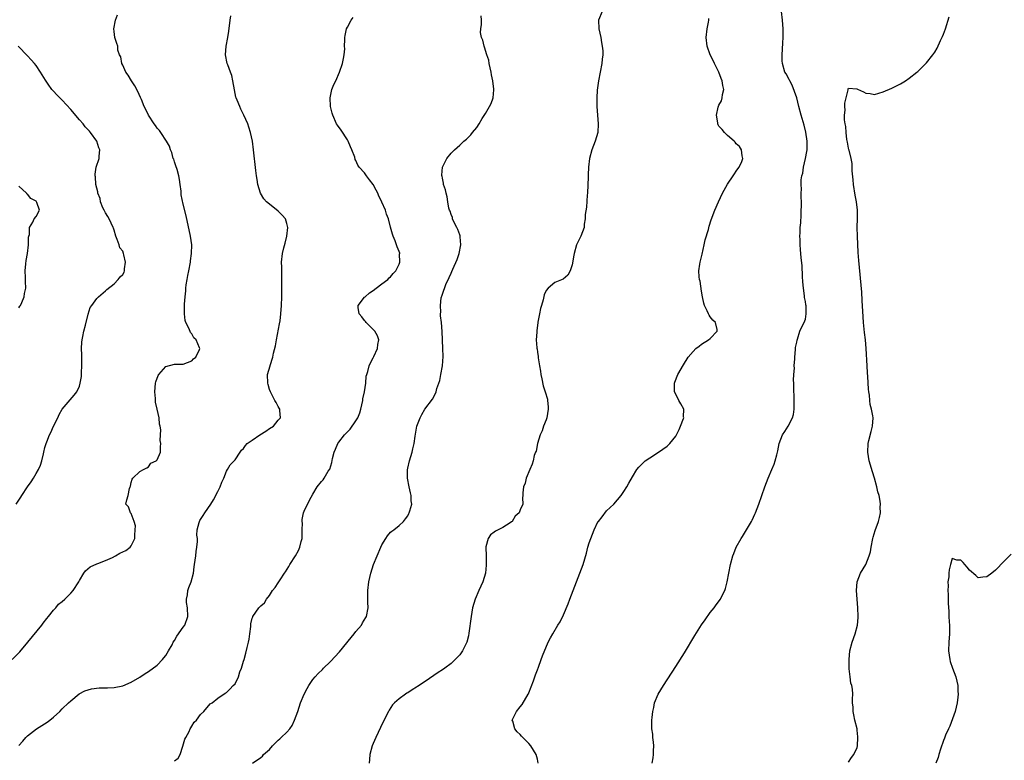
# Model space of a CAD drawing. Units: inches. Extents: x 2592000 to 2595000, y 1509000 to 1512000.
# Drawn here: x 2592435 to 2592663, y 1509170 to 1509341 of the extents above; entities that cross this region are included whole.
import ezdxf

# ---------------------------------------------------------------- set-up
doc = ezdxf.new("R2010")
doc.units = ezdxf.units.IN
doc.header["$MEASUREMENT"] = 0
doc.layers.add('LD25921509_10ft', color=110, linetype='Continuous')

msp = doc.modelspace()

# ---------------------------------------------------------------- linework, layer by layer
at = {"layer": 'LD25921509_10ft'}
for points, elevation in [([(2592433.43, 1509193), (2592435.2, 1509194.8), (2592437.07, 1509197), (2592440.28, 1509201), (2592440.58, 1509201.42), (2592441.47, 1509202.53), (2592441.87, 1509203), (2592443, 1509204.48), (2592443.5, 1509205), (2592444.18, 1509205.82), (2592445, 1509206.47), (2592445.6, 1509207), (2592447, 1509208.34), (2592447.57, 1509209), (2592448.83, 1509211), (2592449, 1509211.34), (2592450.05, 1509213), (2592450.43, 1509213.57), (2592451.51, 1509214.49), (2592453, 1509215.17), (2592453.25, 1509215.25), (2592455, 1509215.95), (2592456.66, 1509216.66), (2592457.34, 1509217), (2592458.38, 1509217.62), (2592459.73, 1509218.27), (2592460.7, 1509219), (2592461, 1509219.36), (2592461.79, 1509221), (2592461.83, 1509221.83), (2592461.93, 1509223), (2592461.95, 1509223.95), (2592461.63, 1509225), (2592461, 1509226.8), (2592460.8, 1509227), (2592460.38, 1509228.38), (2592459.71, 1509229), (2592460, 1509230), (2592460.24, 1509231), (2592460.6, 1509232.61), (2592460.76, 1509233), (2592460.84, 1509233.16), (2592461, 1509234), (2592461.22, 1509234.78), (2592461.34, 1509235), (2592463, 1509236.52), (2592463.79, 1509237), (2592464.6, 1509237.4), (2592465, 1509237.61), (2592465.54, 1509238.46), (2592466.79, 1509239), (2592467, 1509239.26), (2592467.79, 1509241), (2592467.78, 1509242.22), (2592467.85, 1509243), (2592467.69, 1509243.69), (2592467.73, 1509245), (2592467.85, 1509246.15), (2592467.68, 1509247), (2592467.49, 1509247.48), (2592467.44, 1509249), (2592467.02, 1509250.98), (2592466.61, 1509252.61), (2592466.58, 1509253.42), (2592466.43, 1509255), (2592466.63, 1509257), (2592466.7, 1509257.3), (2592467.21, 1509258.79), (2592467.37, 1509259), (2592469, 1509260.82), (2592471, 1509261.41), (2592472.6, 1509261.4), (2592473, 1509261.42), (2592475, 1509262.12), (2592475.39, 1509262.61), (2592475.92, 1509263), (2592476.79, 1509264.79), (2592476.87, 1509265), (2592476.81, 1509265.19), (2592475.99, 1509267), (2592475.5, 1509267.5), (2592475, 1509268.44), (2592474.71, 1509268.71), (2592474.4, 1509269.6), (2592473.65, 1509271), (2592473.48, 1509271.48), (2592473.3, 1509273), (2592473.32, 1509274.68), (2592473.29, 1509275), (2592473.28, 1509275.28), (2592473.43, 1509277), (2592473.61, 1509278.39), (2592473.65, 1509279), (2592473.73, 1509279.73), (2592473.93, 1509281), (2592474.11, 1509281.89), (2592474.29, 1509283), (2592474.67, 1509285), (2592474.7, 1509285.3), (2592474.96, 1509287), (2592475, 1509289), (2592474.72, 1509291), (2592473.69, 1509295.69), (2592473, 1509298.42), (2592472.57, 1509300.57), (2592472.53, 1509301.47), (2592472.32, 1509303), (2592472.13, 1509304.13), (2592472.01, 1509305), (2592471.58, 1509306.42), (2592471.33, 1509307.33), (2592471, 1509308.19), (2592470.81, 1509308.81), (2592470.72, 1509309), (2592470.36, 1509310.36), (2592470.06, 1509311), (2592469.82, 1509311.82), (2592469.18, 1509313), (2592467.85, 1509315), (2592467.5, 1509315.5), (2592467, 1509316.05), (2592466.63, 1509316.63), (2592466.32, 1509317), (2592464.95, 1509319), (2592464.37, 1509320.37), (2592464, 1509321), (2592463.32, 1509322.68), (2592463.15, 1509323.15), (2592462.53, 1509324.53), (2592461.82, 1509325.82), (2592461.04, 1509327), (2592460.26, 1509328.26), (2592459.76, 1509329), (2592459, 1509330.58), (2592458.77, 1509331), (2592458.54, 1509332.54), (2592458.23, 1509333), (2592457.9, 1509334.1), (2592457.87, 1509335), (2592457.65, 1509335.65), (2592457.22, 1509337), (2592457, 1509338.41), (2592456.94, 1509339), (2592457.32, 1509341), (2592457.78, 1509342.22)], 8350), ([(2592435, 1509173.1), (2592435.88, 1509174.12), (2592436.61, 1509175), (2592437, 1509175.35), (2592439.05, 1509177), (2592441.51, 1509178.49), (2592442.18, 1509179), (2592443, 1509179.7), (2592444.43, 1509181), (2592445, 1509181.59), (2592446.44, 1509183), (2592447, 1509183.49), (2592448.96, 1509185.04), (2592450.23, 1509185.77), (2592451.75, 1509186.25), (2592453.53, 1509186.47), (2592455, 1509186.48), (2592455.5, 1509186.5), (2592457, 1509186.53), (2592459, 1509186.89), (2592461, 1509187.74), (2592463, 1509188.91), (2592464.21, 1509189.79), (2592465, 1509190.28), (2592467, 1509191.74), (2592468.22, 1509193), (2592468.56, 1509193.44), (2592469, 1509193.95), (2592469.63, 1509195), (2592470.43, 1509196.43), (2592470.72, 1509197), (2592471, 1509197.43), (2592471.55, 1509198.45), (2592473, 1509200.47), (2592473.35, 1509201), (2592474.08, 1509203), (2592473.98, 1509205), (2592473.81, 1509206.19), (2592473.75, 1509207), (2592473.98, 1509207.98), (2592474.1, 1509209), (2592474.31, 1509209.69), (2592474.87, 1509211), (2592475.36, 1509213), (2592475.56, 1509214.44), (2592475.61, 1509215), (2592475.9, 1509217), (2592476.01, 1509217.99), (2592476.19, 1509219), (2592476.34, 1509220.34), (2592476.29, 1509221), (2592476.16, 1509221.84), (2592476.28, 1509223), (2592476.74, 1509224.74), (2592476.75, 1509225), (2592476.84, 1509225.16), (2592477, 1509225.43), (2592477.64, 1509226.36), (2592478.04, 1509227), (2592479.37, 1509229), (2592480.04, 1509229.96), (2592481, 1509231.91), (2592481.56, 1509233), (2592481.96, 1509234.04), (2592482.38, 1509235), (2592483, 1509236.62), (2592483.24, 1509237), (2592483.88, 1509238.12), (2592484.78, 1509239), (2592485, 1509239.27), (2592486.18, 1509241), (2592486.54, 1509241.46), (2592487, 1509241.9), (2592487.43, 1509242.57), (2592487.82, 1509243), (2592489, 1509243.8), (2592490.73, 1509245), (2592492.12, 1509245.88), (2592493, 1509246.47), (2592493.9, 1509247), (2592495, 1509248.4), (2592495.5, 1509249), (2592495.35, 1509250.65), (2592495.34, 1509251), (2592495.22, 1509251.22), (2592495, 1509251.55), (2592494.49, 1509252.49), (2592494.25, 1509253), (2592493.22, 1509255), (2592493, 1509255.56), (2592492.7, 1509256.7), (2592492.59, 1509257), (2592492.5, 1509259), (2592493.1, 1509261), (2592493.11, 1509261.11), (2592493.78, 1509263), (2592493.9, 1509263.9), (2592494.4, 1509265.6), (2592494.6, 1509267), (2592495.31, 1509270.69), (2592495.43, 1509271.43), (2592495.62, 1509273), (2592495.77, 1509275), (2592495.84, 1509277), (2592495.87, 1509279), (2592495.87, 1509281), (2592495.82, 1509282.18), (2592495.82, 1509283.83), (2592495.76, 1509285), (2592495.97, 1509287), (2592496.29, 1509288.29), (2592496.61, 1509289.39), (2592497.02, 1509290.98), (2592497.2, 1509293), (2592497, 1509293.93), (2592496.66, 1509295), (2592495.91, 1509295.91), (2592495, 1509296.79), (2592493, 1509298.39), (2592492.28, 1509299), (2592491.69, 1509299.69), (2592490.93, 1509300.93), (2592490.9, 1509301), (2592490.32, 1509303), (2592490.15, 1509304.14), (2592489.98, 1509305), (2592489.82, 1509306.18), (2592489.28, 1509311), (2592489.02, 1509313), (2592488.62, 1509315), (2592488.23, 1509316.23), (2592487.97, 1509317), (2592487.07, 1509319), (2592486.38, 1509320.38), (2592486.08, 1509321), (2592485.49, 1509322.51), (2592485.28, 1509323), (2592485.21, 1509323.21), (2592484.85, 1509324.85), (2592484.5, 1509327), (2592484.23, 1509328.23), (2592483.96, 1509329), (2592483.32, 1509330.68), (2592483.22, 1509331), (2592482.81, 1509333), (2592482.96, 1509335), (2592483.32, 1509337), (2592483.55, 1509338.45), (2592483.9, 1509341), (2592484, 1509342)], 8340), ([(2592471, 1509169.58), (2592471.81, 1509170.19), (2592472.32, 1509171), (2592472.94, 1509172.94), (2592473.4, 1509174.6), (2592473.61, 1509175), (2592474.37, 1509176.37), (2592474.66, 1509177), (2592474.76, 1509177.24), (2592475, 1509177.6), (2592475.51, 1509178.49), (2592476.08, 1509179), (2592477, 1509180.27), (2592477.76, 1509181), (2592479.25, 1509182.75), (2592479.69, 1509183), (2592481, 1509184.08), (2592482.75, 1509185.25), (2592483, 1509185.39), (2592483.83, 1509186.17), (2592484.6, 1509187), (2592485, 1509187.41), (2592485.8, 1509189), (2592486.14, 1509190.14), (2592486.51, 1509191), (2592487, 1509192.62), (2592487.09, 1509193), (2592487.53, 1509194.47), (2592487.81, 1509195.81), (2592488.11, 1509197), (2592488.24, 1509197.76), (2592488.43, 1509199), (2592488.64, 1509200.64), (2592488.69, 1509201.31), (2592489, 1509202.62), (2592489.1, 1509202.9), (2592489.15, 1509203), (2592490.55, 1509205), (2592490.78, 1509205.22), (2592491, 1509205.47), (2592491.83, 1509206.17), (2592492.28, 1509207), (2592493, 1509207.83), (2592493.71, 1509209), (2592494.29, 1509209.71), (2592495, 1509210.74), (2592495.46, 1509211.46), (2592496.48, 1509213), (2592496.7, 1509213.3), (2592497.47, 1509214.53), (2592497.72, 1509215), (2592499, 1509217), (2592499.73, 1509218.27), (2592500.02, 1509219), (2592500.32, 1509220.32), (2592500.51, 1509221), (2592500.51, 1509221.49), (2592500.57, 1509223), (2592500.59, 1509224.6), (2592500.54, 1509225), (2592500.54, 1509225.46), (2592500.86, 1509227), (2592501, 1509227.36), (2592501.8, 1509229), (2592502.62, 1509230.62), (2592503, 1509231.3), (2592504.05, 1509233), (2592505, 1509234.23), (2592505.37, 1509234.63), (2592505.62, 1509235), (2592506.58, 1509236.58), (2592506.91, 1509237.09), (2592507.37, 1509238.63), (2592507.55, 1509239.54), (2592507.92, 1509241), (2592508.27, 1509241.73), (2592508.76, 1509243), (2592509, 1509243.35), (2592510.35, 1509245), (2592511, 1509245.7), (2592511.68, 1509246.32), (2592513, 1509248.24), (2592513.4, 1509249), (2592513.87, 1509250.13), (2592514.11, 1509251), (2592514.57, 1509253), (2592514.61, 1509253.39), (2592514.95, 1509255), (2592515.24, 1509257), (2592515.39, 1509258.61), (2592515.47, 1509259), (2592515.72, 1509259.72), (2592516.03, 1509261), (2592516.32, 1509261.68), (2592517, 1509262.84), (2592517.16, 1509263.16), (2592518.01, 1509265), (2592518.08, 1509265.92), (2592518.31, 1509267), (2592517.95, 1509267.95), (2592517.36, 1509269), (2592517.21, 1509269.21), (2592517, 1509269.43), (2592515.36, 1509271), (2592515.23, 1509271.23), (2592515, 1509271.5), (2592514.37, 1509272.37), (2592513.74, 1509273), (2592513.47, 1509274.53), (2592513.49, 1509275), (2592515, 1509276.9), (2592515.09, 1509277), (2592516.1, 1509277.9), (2592517, 1509278.44), (2592517.69, 1509279), (2592519, 1509280.01), (2592520.35, 1509281), (2592520.66, 1509281.34), (2592521, 1509281.57), (2592521.62, 1509282.38), (2592522.25, 1509283), (2592523, 1509284.56), (2592523.14, 1509285), (2592523.09, 1509286.91), (2592523.11, 1509287), (2592523.11, 1509287.11), (2592523, 1509287.46), (2592522.55, 1509288.55), (2592522.03, 1509289.97), (2592521.61, 1509291), (2592521.45, 1509291.45), (2592521, 1509293.08), (2592520.55, 1509295), (2592520.08, 1509296.08), (2592519.83, 1509297), (2592519, 1509298.87), (2592518.96, 1509299), (2592518.31, 1509300.31), (2592518.07, 1509301), (2592517.66, 1509301.66), (2592517, 1509303), (2592516.09, 1509304.09), (2592515.44, 1509305), (2592515, 1509305.66), (2592513.77, 1509307), (2592513.43, 1509307.43), (2592513, 1509308.52), (2592512.8, 1509308.8), (2592512.71, 1509309.29), (2592512.06, 1509311), (2592511.71, 1509311.71), (2592511.22, 1509313), (2592511, 1509313.35), (2592509.53, 1509315.53), (2592508.69, 1509316.69), (2592508.52, 1509317), (2592507.62, 1509319), (2592507.52, 1509319.52), (2592507.11, 1509321), (2592507, 1509323), (2592507.44, 1509325), (2592507.9, 1509326.1), (2592508.32, 1509327), (2592509.22, 1509329), (2592509.89, 1509331), (2592510.14, 1509332.14), (2592510.28, 1509333), (2592510.38, 1509334.38), (2592510.37, 1509335), (2592510.43, 1509336.43), (2592510.42, 1509337), (2592510.5, 1509337.5), (2592510.8, 1509339), (2592511, 1509339.42), (2592511.88, 1509341), (2592512.38, 1509341.62)], 8330), ([(2592489.06, 1509169), (2592491, 1509170.36), (2592491.35, 1509170.65), (2592491.61, 1509171), (2592493, 1509172.22), (2592493.64, 1509173), (2592495, 1509174.32), (2592495.38, 1509174.62), (2592495.72, 1509175), (2592497, 1509176.2), (2592497.71, 1509177), (2592498.24, 1509177.76), (2592498.8, 1509179), (2592499.52, 1509181), (2592500.18, 1509183), (2592500.97, 1509185.03), (2592501.67, 1509186.33), (2592502.06, 1509187), (2592503, 1509188.37), (2592503.52, 1509189), (2592504.25, 1509189.75), (2592505.27, 1509190.73), (2592505.5, 1509191), (2592507, 1509192.46), (2592508.23, 1509193.77), (2592509, 1509194.67), (2592509.17, 1509194.83), (2592511.87, 1509198.13), (2592512.61, 1509199), (2592513, 1509199.51), (2592514.25, 1509201), (2592514.5, 1509201.5), (2592515.27, 1509202.73), (2592515.42, 1509203), (2592515.79, 1509205), (2592515.74, 1509206.26), (2592515.73, 1509209), (2592516, 1509211), (2592516.46, 1509213), (2592517.06, 1509215), (2592517.87, 1509217), (2592518.76, 1509219), (2592519, 1509219.59), (2592519.92, 1509221), (2592520.32, 1509221.68), (2592521, 1509222.49), (2592521.29, 1509222.71), (2592521.74, 1509223), (2592523, 1509224.01), (2592523.98, 1509225), (2592524.44, 1509225.56), (2592525, 1509226.3), (2592525.22, 1509226.78), (2592525.34, 1509227), (2592525.44, 1509227.44), (2592525.89, 1509229), (2592525.78, 1509229.78), (2592525.79, 1509231), (2592525.61, 1509231.61), (2592525.3, 1509233), (2592524.89, 1509235), (2592524.94, 1509236.94), (2592525, 1509237.3), (2592525.39, 1509239), (2592525.98, 1509241), (2592526.18, 1509241.82), (2592526.46, 1509243), (2592526.7, 1509244.7), (2592527, 1509246.54), (2592527.1, 1509247), (2592527.88, 1509249), (2592528.26, 1509249.74), (2592528.97, 1509251), (2592530.68, 1509253.32), (2592531.4, 1509254.6), (2592531.55, 1509255), (2592531.74, 1509255.74), (2592532.19, 1509257), (2592532.38, 1509257.62), (2592532.67, 1509259), (2592533.01, 1509261), (2592533.15, 1509263.15), (2592533.12, 1509265), (2592532.93, 1509268.93), (2592532.77, 1509271), (2592532.59, 1509272.59), (2592532.57, 1509273), (2592532.61, 1509273.39), (2592532.52, 1509275), (2592532.73, 1509276.73), (2592532.8, 1509277), (2592532.86, 1509277.14), (2592533, 1509277.59), (2592533.82, 1509279.82), (2592534.58, 1509281.42), (2592535, 1509282.48), (2592535.17, 1509282.83), (2592535.4, 1509283.4), (2592536.4, 1509285.6), (2592536.9, 1509287), (2592537.3, 1509289), (2592537.13, 1509290.87), (2592537.09, 1509291.09), (2592537, 1509291.31), (2592536.55, 1509292.55), (2592536.37, 1509293), (2592535.68, 1509294.32), (2592535.37, 1509295), (2592535.31, 1509295.31), (2592535, 1509296.06), (2592534.77, 1509296.77), (2592534.65, 1509297), (2592534.51, 1509297.49), (2592534.26, 1509299), (2592534.13, 1509300.13), (2592533.84, 1509301), (2592533.75, 1509301.75), (2592533.29, 1509303), (2592533.29, 1509303.29), (2592533, 1509304.45), (2592532.92, 1509304.92), (2592532.89, 1509305), (2592532.88, 1509305.12), (2592533.02, 1509306.98), (2592534.03, 1509309), (2592535, 1509310.23), (2592535.79, 1509311), (2592537, 1509312.11), (2592537.97, 1509313), (2592538.54, 1509313.46), (2592539.56, 1509314.44), (2592539.99, 1509315), (2592541, 1509316.17), (2592541.51, 1509317), (2592542.22, 1509318.22), (2592543, 1509319.42), (2592543.89, 1509321), (2592544.3, 1509321.7), (2592544.73, 1509323), (2592544.89, 1509324.89), (2592544.92, 1509325), (2592544.92, 1509325.08), (2592544.67, 1509327), (2592544.38, 1509328.38), (2592544.28, 1509329), (2592544.04, 1509329.96), (2592543.84, 1509331), (2592543.73, 1509331.73), (2592543.31, 1509333), (2592542.77, 1509334.77), (2592542.64, 1509335), (2592542.35, 1509336.35), (2592542.02, 1509337), (2592541.85, 1509338.15), (2592541.87, 1509339), (2592542.02, 1509340.02), (2592542.07, 1509341), (2592541.98, 1509341.98)], 8320), ([(2592569.94, 1509343), (2592569.14, 1509341), (2592569.21, 1509339), (2592569.64, 1509337), (2592569.83, 1509335.83), (2592570.01, 1509335), (2592570.09, 1509333.91), (2592570.12, 1509333), (2592570, 1509332), (2592569.92, 1509331), (2592569.1, 1509327), (2592568.83, 1509324.83), (2592568.73, 1509323), (2592568.74, 1509321.26), (2592568.72, 1509321), (2592568.87, 1509319), (2592569.04, 1509317), (2592568.94, 1509315), (2592568.37, 1509313), (2592567.59, 1509311), (2592567.04, 1509309), (2592566.84, 1509307), (2592566.77, 1509305.23), (2592566.77, 1509304.77), (2592566.54, 1509301), (2592566.48, 1509300.48), (2592566.31, 1509297.69), (2592566.06, 1509296.06), (2592566.06, 1509295), (2592565.8, 1509293.8), (2592565.78, 1509293), (2592565, 1509291.01), (2592564.35, 1509289.65), (2592564.05, 1509289), (2592563.47, 1509287), (2592563.41, 1509286.59), (2592563, 1509284.39), (2592562.58, 1509283), (2592561.99, 1509282.01), (2592560.96, 1509281.04), (2592559, 1509280.3), (2592557.45, 1509279), (2592557, 1509278.47), (2592556.56, 1509277.44), (2592556.28, 1509276.28), (2592555.91, 1509275), (2592555.73, 1509274.27), (2592555.47, 1509273), (2592555.12, 1509271.12), (2592555.07, 1509270.93), (2592554.83, 1509269.17), (2592554.83, 1509268.83), (2592554.71, 1509267), (2592554.83, 1509265.17), (2592554.86, 1509265), (2592554.9, 1509264.9), (2592555, 1509264.19), (2592555.18, 1509263.18), (2592555.18, 1509262.82), (2592555.48, 1509261), (2592555.73, 1509259.73), (2592555.77, 1509259), (2592555.98, 1509258.02), (2592556.34, 1509256.34), (2592556.79, 1509255), (2592557.29, 1509253.29), (2592557.34, 1509253), (2592557.48, 1509251.48), (2592557.49, 1509251), (2592557.18, 1509249), (2592557, 1509248.48), (2592556.42, 1509247), (2592556.05, 1509245.95), (2592555.62, 1509245), (2592555.02, 1509243.02), (2592554.73, 1509241.27), (2592554.56, 1509241), (2592554.26, 1509240.26), (2592554.03, 1509239), (2592553.8, 1509238.2), (2592553.23, 1509237), (2592552.42, 1509235), (2592552.18, 1509233.82), (2592551.79, 1509233), (2592551.6, 1509231.6), (2592551.64, 1509231), (2592551.54, 1509230.46), (2592551.59, 1509229), (2592551, 1509227.69), (2592550.73, 1509227), (2592549.83, 1509226.17), (2592549.11, 1509225), (2592549, 1509224.9), (2592548.69, 1509224.69), (2592547, 1509223.59), (2592545.26, 1509222.74), (2592545, 1509222.52), (2592544.1, 1509221.9), (2592543.56, 1509221), (2592543.08, 1509219.08), (2592543.04, 1509218.96), (2592543.09, 1509217), (2592543.15, 1509215.15), (2592543.12, 1509214.88), (2592542.95, 1509213), (2592542.36, 1509211), (2592541.43, 1509209), (2592540.55, 1509207), (2592539.96, 1509205), (2592539.62, 1509203), (2592539.13, 1509199.13), (2592539, 1509198.52), (2592538.63, 1509197), (2592537.65, 1509195), (2592537, 1509194.13), (2592536.47, 1509193.53), (2592535.98, 1509193), (2592535, 1509192.09), (2592533.53, 1509191), (2592533, 1509190.62), (2592532.01, 1509189.99), (2592529, 1509187.96), (2592527.22, 1509186.78), (2592527, 1509186.62), (2592525.97, 1509186.03), (2592525, 1509185.32), (2592524.78, 1509185.22), (2592524.45, 1509185), (2592523, 1509183.91), (2592521.9, 1509183), (2592521.48, 1509182.52), (2592520.68, 1509181.32), (2592520.49, 1509181), (2592519, 1509177.98), (2592518.7, 1509177.3), (2592517.6, 1509175), (2592517, 1509173.59), (2592516.77, 1509173), (2592516.23, 1509171), (2592516.14, 1509169.86), (2592516.02, 1509169)], 8310), ([(2592555.18, 1509169), (2592555, 1509169.99), (2592554.66, 1509171), (2592554.07, 1509172.07), (2592553.45, 1509173), (2592553, 1509173.58), (2592551.3, 1509175.3), (2592551, 1509175.68), (2592550.27, 1509176.27), (2592549.76, 1509177), (2592549.26, 1509178.74), (2592549.16, 1509179), (2592549.27, 1509179.27), (2592550.11, 1509181), (2592551, 1509182.04), (2592551.42, 1509182.58), (2592552.85, 1509185), (2592552.89, 1509185.11), (2592553, 1509185.34), (2592554.06, 1509188.06), (2592554.37, 1509189), (2592554.51, 1509189.49), (2592555, 1509190.63), (2592555.23, 1509191.23), (2592555.85, 1509193), (2592556.13, 1509193.87), (2592557.5, 1509197), (2592558.04, 1509198.04), (2592558.52, 1509199), (2592559.73, 1509201), (2592560.24, 1509201.76), (2592561, 1509203.34), (2592562.1, 1509205.9), (2592562.49, 1509207), (2592564.82, 1509213), (2592565.55, 1509215), (2592566.34, 1509217.66), (2592566.68, 1509219), (2592567, 1509220.03), (2592567.34, 1509221), (2592568.15, 1509223), (2592569, 1509224.86), (2592569.1, 1509225), (2592569.96, 1509226.04), (2592571, 1509227.4), (2592572.64, 1509229), (2592574.37, 1509231), (2592575, 1509231.9), (2592575.68, 1509233), (2592576.13, 1509233.87), (2592577, 1509235.28), (2592578.01, 1509237), (2592578.44, 1509237.56), (2592579, 1509238.05), (2592579.43, 1509238.57), (2592579.9, 1509239), (2592581, 1509239.67), (2592583, 1509240.98), (2592585, 1509242.44), (2592585.31, 1509242.69), (2592585.62, 1509243), (2592587, 1509244.74), (2592587.18, 1509245), (2592587.76, 1509246.24), (2592588.14, 1509247), (2592588.78, 1509248.78), (2592588.84, 1509249), (2592588.82, 1509249.18), (2592588.85, 1509251), (2592588.21, 1509252.21), (2592587.74, 1509253), (2592587, 1509254.41), (2592586.73, 1509255), (2592586.71, 1509257), (2592586.79, 1509257.21), (2592587.51, 1509259), (2592588.77, 1509261.23), (2592589.85, 1509263), (2592591, 1509264.33), (2592591.63, 1509265), (2592592.41, 1509265.59), (2592593, 1509265.99), (2592594.58, 1509267), (2592595, 1509267.33), (2592596.61, 1509269), (2592596.58, 1509269.42), (2592596.2, 1509271), (2592595.57, 1509271.57), (2592595, 1509272.35), (2592594.7, 1509272.7), (2592594.59, 1509273), (2592594.27, 1509273.73), (2592593.62, 1509275), (2592593.52, 1509275.52), (2592593.19, 1509277), (2592593, 1509278.28), (2592592.62, 1509280.62), (2592592.51, 1509281), (2592592.42, 1509281.58), (2592592.31, 1509283), (2592592.54, 1509284.54), (2592592.63, 1509285), (2592592.73, 1509285.27), (2592593.12, 1509286.88), (2592593.61, 1509289), (2592593.83, 1509290.17), (2592594.55, 1509292.55), (2592594.7, 1509293.3), (2592595.21, 1509294.79), (2592596.02, 1509297), (2592596.87, 1509299), (2592597.85, 1509301), (2592599, 1509303.05), (2592600.31, 1509305), (2592600.57, 1509305.43), (2592601, 1509306.05), (2592601.37, 1509306.63), (2592601.7, 1509307), (2592602.27, 1509308.27), (2592602.56, 1509309), (2592602.41, 1509309.59), (2592602.22, 1509311), (2592601.76, 1509311.76), (2592601, 1509312.4), (2592600.76, 1509312.76), (2592600.52, 1509313), (2592599, 1509314.34), (2592598.29, 1509315), (2592597.71, 1509315.71), (2592597, 1509316.5), (2592596.79, 1509316.79), (2592596.72, 1509317), (2592596.73, 1509317.27), (2592596.47, 1509319), (2592596.84, 1509320.84), (2592596.91, 1509321.09), (2592597, 1509321.33), (2592597.62, 1509322.38), (2592597.78, 1509323), (2592597.83, 1509323.83), (2592598.11, 1509325), (2592597.89, 1509325.89), (2592597.73, 1509327), (2592597.53, 1509327.53), (2592596.95, 1509329), (2592595.95, 1509331), (2592595.66, 1509331.66), (2592594.98, 1509333), (2592594.25, 1509335), (2592594.03, 1509337), (2592594.28, 1509339), (2592594.58, 1509340.58), (2592594.63, 1509341), (2592594.63, 1509341.37)], 8300), ([(2592581.56, 1509169), (2592581.74, 1509170.26), (2592581.83, 1509171), (2592581.88, 1509171.88), (2592581.9, 1509173), (2592581.88, 1509173.88), (2592581.73, 1509175), (2592581.72, 1509175.72), (2592581.5, 1509177), (2592581.45, 1509178.55), (2592581.49, 1509179), (2592581.57, 1509179.57), (2592581.69, 1509181), (2592581.91, 1509181.91), (2592582.11, 1509183), (2592582.93, 1509185), (2592584.13, 1509187), (2592587, 1509191.42), (2592589, 1509194.55), (2592591.44, 1509198.56), (2592592.99, 1509201.01), (2592593.8, 1509202.2), (2592595, 1509203.87), (2592595.89, 1509205), (2592596.36, 1509205.64), (2592597.34, 1509207), (2592597.65, 1509207.65), (2592598.36, 1509209), (2592598.52, 1509209.48), (2592598.94, 1509211), (2592599.3, 1509213), (2592599.68, 1509215), (2592600.22, 1509217), (2592600.43, 1509217.57), (2592601.02, 1509219), (2592602.15, 1509221), (2592602.47, 1509221.53), (2592603.4, 1509223), (2592604.54, 1509225), (2592604.69, 1509225.31), (2592605.32, 1509226.68), (2592605.46, 1509227), (2592606.21, 1509229), (2592607.63, 1509233), (2592608.4, 1509235), (2592609.25, 1509237), (2592609.75, 1509238.25), (2592610.03, 1509239), (2592610.39, 1509240.39), (2592610.56, 1509241), (2592610.64, 1509241.36), (2592610.95, 1509243), (2592611.68, 1509245), (2592612.23, 1509245.77), (2592613.04, 1509247), (2592614.04, 1509249), (2592614.28, 1509249.72), (2592614.41, 1509251), (2592614.4, 1509252.4), (2592614.43, 1509253), (2592614.39, 1509254.39), (2592614.36, 1509255), (2592614.36, 1509256.36), (2592614.31, 1509257), (2592614.29, 1509257.71), (2592614.35, 1509259), (2592614.46, 1509260.46), (2592614.44, 1509261), (2592614.59, 1509262.59), (2592614.56, 1509263), (2592614.75, 1509264.75), (2592614.73, 1509265), (2592614.74, 1509265.26), (2592615, 1509266.5), (2592615.07, 1509266.93), (2592615.15, 1509267.15), (2592615.75, 1509269), (2592616.14, 1509269.86), (2592616.74, 1509271), (2592617, 1509271.77), (2592617.2, 1509273), (2592617.15, 1509274.85), (2592617.1, 1509275.1), (2592617, 1509275.92), (2592616.81, 1509276.81), (2592616.82, 1509277.18), (2592616.54, 1509279), (2592616.41, 1509280.41), (2592616.33, 1509281.67), (2592616.24, 1509284.24), (2592616.03, 1509285.97), (2592615.89, 1509287.89), (2592615.78, 1509289), (2592615.77, 1509290.23), (2592615.75, 1509291), (2592615.76, 1509291.76), (2592615.83, 1509293), (2592615.92, 1509294.08), (2592615.99, 1509295.99), (2592616.06, 1509297), (2592616.1, 1509297.9), (2592616.12, 1509299), (2592616.05, 1509300.05), (2592616.06, 1509301), (2592616.11, 1509301.89), (2592616.02, 1509303), (2592616.03, 1509304.03), (2592616.2, 1509305), (2592616.4, 1509305.6), (2592616.59, 1509307), (2592617.06, 1509309), (2592617.36, 1509310.64), (2592617.38, 1509311), (2592617.39, 1509313), (2592617.09, 1509315.09), (2592616.69, 1509316.69), (2592616, 1509319), (2592615.47, 1509321), (2592614.99, 1509323), (2592614.52, 1509324.52), (2592613.97, 1509325.97), (2592613.38, 1509327), (2592613.28, 1509327.28), (2592612.56, 1509328.56), (2592612.27, 1509329), (2592611.68, 1509331), (2592611.63, 1509331.63), (2592611.62, 1509333), (2592611.73, 1509334.27), (2592611.75, 1509335.75), (2592611.83, 1509337), (2592611.84, 1509339), (2592611.74, 1509341), (2592611.49, 1509343)], 8290), ([(2592627, 1509169.26), (2592627.68, 1509170.32), (2592628.24, 1509171), (2592629, 1509172.68), (2592629.1, 1509173), (2592629.18, 1509175), (2592629.15, 1509175.15), (2592629, 1509176.66), (2592628.95, 1509177), (2592628.47, 1509179), (2592628.2, 1509180.2), (2592628.09, 1509181), (2592628.04, 1509181.96), (2592627.94, 1509183), (2592627.93, 1509183.93), (2592627.95, 1509185), (2592627.87, 1509186.13), (2592627.74, 1509187), (2592627.55, 1509187.55), (2592627.36, 1509189), (2592627.17, 1509190.83), (2592627.13, 1509191), (2592627.1, 1509193), (2592627.31, 1509195), (2592627.85, 1509197), (2592628.56, 1509199), (2592629.07, 1509201), (2592629.22, 1509202.78), (2592629.23, 1509203), (2592629.14, 1509205), (2592628.95, 1509207), (2592628.81, 1509209), (2592628.99, 1509211), (2592629.78, 1509213), (2592630.97, 1509215), (2592631.8, 1509217), (2592632.04, 1509217.96), (2592632.22, 1509219), (2592632.61, 1509221), (2592632.69, 1509221.31), (2592633.15, 1509222.85), (2592633.89, 1509225), (2592634.13, 1509225.87), (2592634.35, 1509227), (2592634.29, 1509228.29), (2592634.36, 1509229), (2592634.31, 1509229.69), (2592634.05, 1509231), (2592633.8, 1509231.8), (2592633.56, 1509233), (2592632.99, 1509235), (2592632.5, 1509236.5), (2592631.78, 1509239), (2592631.44, 1509241), (2592631.54, 1509243), (2592631.72, 1509243.72), (2592632.21, 1509245.79), (2592632.55, 1509247), (2592632.67, 1509249), (2592632.61, 1509249.39), (2592632.3, 1509251), (2592632.02, 1509252.02), (2592631.9, 1509253), (2592631.81, 1509254.19), (2592631.68, 1509255), (2592631.62, 1509255.62), (2592631.44, 1509258.56), (2592631.41, 1509259.41), (2592631.28, 1509261), (2592631.06, 1509265), (2592630.88, 1509267), (2592630.68, 1509268.68), (2592630.44, 1509271), (2592630.35, 1509272.35), (2592630.16, 1509276.16), (2592630.03, 1509278.03), (2592629.38, 1509285.38), (2592629.25, 1509287.25), (2592629.06, 1509291), (2592629.01, 1509293), (2592629.07, 1509295.07), (2592629.1, 1509297), (2592628.86, 1509299), (2592628.53, 1509300.53), (2592628.12, 1509303), (2592628.06, 1509304.06), (2592627.86, 1509306.14), (2592627.85, 1509307), (2592627.81, 1509307.81), (2592627.57, 1509309), (2592627.1, 1509310.9), (2592627.09, 1509311.09), (2592627, 1509311.36), (2592626.77, 1509312.77), (2592626.62, 1509313.38), (2592626.44, 1509315), (2592626.38, 1509316.38), (2592626.22, 1509317), (2592626.06, 1509317.94), (2592626.07, 1509319), (2592626.21, 1509320.21), (2592626.17, 1509321), (2592626.17, 1509321.83), (2592626.89, 1509324.89), (2592626.89, 1509325.11), (2592627, 1509325.27), (2592628.89, 1509325.11), (2592629.06, 1509325.06), (2592630.45, 1509324.45), (2592631, 1509324.11), (2592632.03, 1509324.03), (2592633, 1509323.82), (2592635, 1509324.39), (2592637, 1509325.24), (2592639, 1509326.26), (2592640.18, 1509327), (2592641, 1509327.56), (2592642.8, 1509329), (2592643, 1509329.17), (2592644.88, 1509331), (2592645, 1509331.12), (2592646.53, 1509333), (2592647, 1509333.64), (2592647.5, 1509334.5), (2592648.3, 1509336.3), (2592648.77, 1509337.23), (2592649, 1509337.77), (2592649.41, 1509339), (2592650.25, 1509341.75)], 8280), ([(2592434.37, 1509229), (2592435.4, 1509230.6), (2592435.68, 1509231), (2592436.97, 1509233), (2592437.84, 1509234.16), (2592438.33, 1509235), (2592439, 1509236.07), (2592439.5, 1509237), (2592440.01, 1509237.99), (2592440.29, 1509239), (2592440.66, 1509240.66), (2592440.76, 1509241), (2592441, 1509242.06), (2592441.27, 1509243), (2592441.42, 1509243.42), (2592442.08, 1509245), (2592442.41, 1509245.59), (2592442.97, 1509247), (2592443.96, 1509249), (2592444.28, 1509249.72), (2592445, 1509251), (2592447.78, 1509254.22), (2592448.37, 1509255), (2592449, 1509256.3), (2592449.2, 1509257), (2592449.46, 1509258.54), (2592449.48, 1509259), (2592449.48, 1509259.48), (2592449.55, 1509261), (2592449.53, 1509262.47), (2592449.54, 1509263.54), (2592449.5, 1509265), (2592449.56, 1509266.44), (2592449.62, 1509267), (2592449.78, 1509267.78), (2592450, 1509269), (2592450.38, 1509270.38), (2592451, 1509272.94), (2592451.5, 1509274.5), (2592451.83, 1509275), (2592453, 1509276.62), (2592453.42, 1509277), (2592455, 1509278.34), (2592455.33, 1509278.67), (2592457, 1509280), (2592457.98, 1509281), (2592458.43, 1509281.57), (2592459, 1509282.11), (2592459.31, 1509282.69), (2592459.42, 1509283), (2592459.45, 1509283.45), (2592459.67, 1509285), (2592459.29, 1509286.71), (2592459.21, 1509287), (2592459, 1509287.51), (2592458.35, 1509288.35), (2592458.17, 1509289), (2592457.76, 1509290.24), (2592457.43, 1509291), (2592457, 1509292.4), (2592456.84, 1509292.84), (2592456.81, 1509293), (2592455.84, 1509295), (2592455.55, 1509295.55), (2592455, 1509296.4), (2592454.69, 1509297), (2592454.43, 1509297.57), (2592453.87, 1509299), (2592453.77, 1509299.77), (2592453.26, 1509301), (2592453.27, 1509301.27), (2592453, 1509302.14), (2592452.82, 1509303), (2592452.72, 1509304.72), (2592452.62, 1509305), (2592452.63, 1509305.37), (2592452.89, 1509307), (2592453.58, 1509309), (2592453.55, 1509309.55), (2592453.75, 1509311), (2592453.5, 1509311.49), (2592453.03, 1509313), (2592451.58, 1509315), (2592451.29, 1509315.29), (2592451, 1509315.65), (2592450.33, 1509316.32), (2592449.82, 1509317), (2592449, 1509317.94), (2592447, 1509320.33), (2592445, 1509322.52), (2592443.73, 1509323.73), (2592443, 1509324.57), (2592442.78, 1509324.78), (2592442.64, 1509325), (2592441.77, 1509326.23), (2592441.11, 1509327.11), (2592440.36, 1509328.36), (2592439.99, 1509329), (2592439, 1509330.53), (2592438.61, 1509331), (2592437.84, 1509331.84), (2592437, 1509332.78), (2592434.79, 1509335)], 8360), ([(2592435, 1509274.39), (2592435.18, 1509274.82), (2592435.32, 1509275), (2592435.66, 1509275.66), (2592436.17, 1509277), (2592436.27, 1509277.73), (2592436.62, 1509279), (2592436.53, 1509280.53), (2592436.53, 1509281.47), (2592436.42, 1509283), (2592436.58, 1509284.58), (2592436.64, 1509285.36), (2592437.01, 1509287.01), (2592437.24, 1509289), (2592437.24, 1509290.76), (2592437.29, 1509291), (2592437.4, 1509291.4), (2592437.46, 1509293), (2592438.22, 1509294.22), (2592438.54, 1509295), (2592439, 1509295.59), (2592439.75, 1509297), (2592439.17, 1509298.83), (2592439.08, 1509299), (2592439, 1509299.08), (2592437.73, 1509299.73), (2592437, 1509300.71), (2592436.82, 1509300.83), (2592436.72, 1509301), (2592435, 1509302.57)], 8370), ([(2592664.6, 1509217.4), (2592663, 1509215.79), (2592661, 1509213.73), (2592660.12, 1509213), (2592659, 1509212.15), (2592658.09, 1509212.09), (2592657, 1509211.94), (2592656.48, 1509212.48), (2592655, 1509213.68), (2592654.43, 1509214.43), (2592653.93, 1509215), (2592653.51, 1509215.51), (2592653, 1509215.98), (2592652.03, 1509216.03), (2592651, 1509216.41), (2592650.59, 1509215), (2592650.25, 1509213.75), (2592650.19, 1509213), (2592650.17, 1509212.17), (2592650, 1509211), (2592650.05, 1509210.05), (2592649.99, 1509209), (2592650.07, 1509208.07), (2592650.04, 1509205.96), (2592650.18, 1509204.18), (2592650.2, 1509203), (2592650.26, 1509201.74), (2592650.33, 1509201), (2592650.37, 1509199), (2592650.24, 1509197), (2592650.15, 1509195), (2592650.41, 1509193), (2592650.53, 1509192.53), (2592651.02, 1509191.02), (2592651.79, 1509189), (2592652.02, 1509188.02), (2592652.29, 1509187), (2592652.28, 1509185.72), (2592652.34, 1509185), (2592652.3, 1509184.3), (2592652.1, 1509183), (2592651.66, 1509181), (2592650.44, 1509177.56), (2592650.15, 1509177), (2592649.47, 1509175.47), (2592649.21, 1509174.79), (2592649, 1509174.3), (2592648.29, 1509172.29), (2592647.88, 1509171), (2592647.7, 1509170.3), (2592647.21, 1509169)], 8270)]:
    msp.add_lwpolyline(points, dxfattribs=dict(at, elevation=elevation))

doc.saveas('drawing.dxf')
